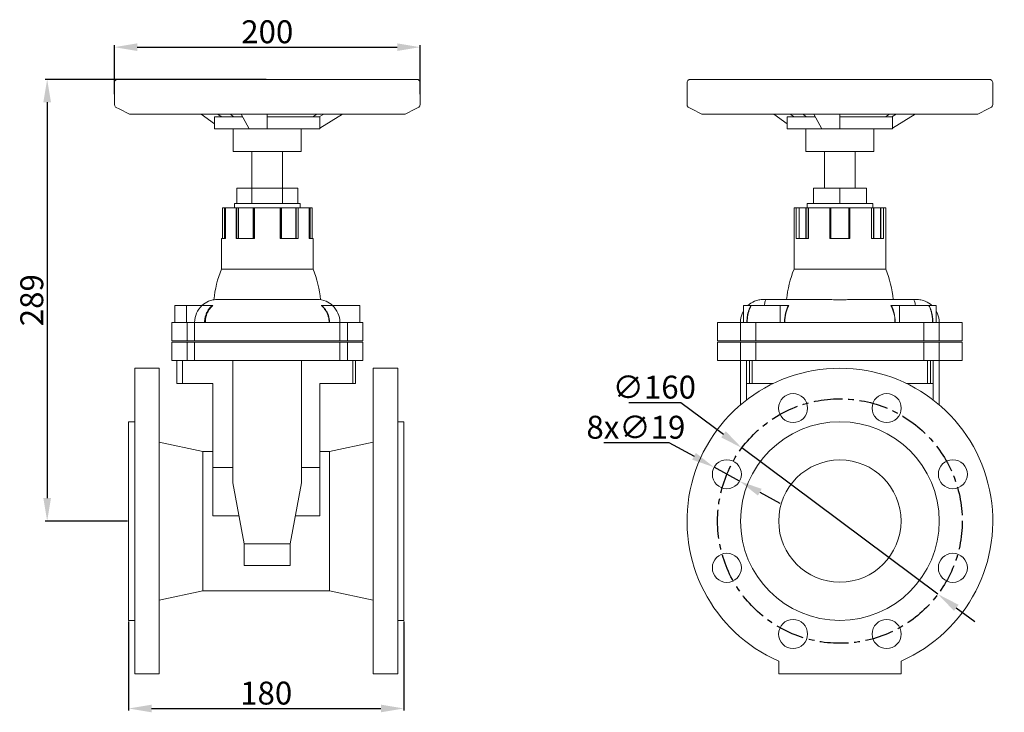
# Model space of a CAD drawing. Units: millimetres. Extents: x 7192 to 7836, y 2269 to 2964.
# Drawn here: x 7192 to 7836, y 2511 to 2964 of the extents above; entities that cross this region are included whole.
import ezdxf

# ---------------------------------------------------------------- set-up
doc = ezdxf.new("R2010")
doc.units = ezdxf.units.MM
doc.linetypes.add('CENTRO', pattern=[2, 1.25, -0.25, 0.25, -0.25])
doc.styles.add('стиль1', font='GOST_A.TTF', dxfattribs={"height": 15})
doc.dimstyles.new('ISO-25', dxfattribs={"dimtxt": 15, "dimasz": 15, "dimexe": 1.25, "dimexo": 0.625, "dimtad": 1, "dimtoh": 1, "dimdec": 0, "dimtxsty": 'стиль1', "dimcen": 2.5, "dimadec": 0, "dimazin": 0, "dimtfac": 1, "dimtdec": 0, "dimtmove": 0, "dimatfit": 3, "dimfxl": 1, "dimarcsym": 0})

# ---------------------------------------------------------------- blocks, each defined once
blk = doc.blocks.new('*D15')
at = {"color": 0, "lineweight": -2, "transparency": 16777216}
for p, q in [((7253.7, 2915.01), (7253.7, 2947.06)), ((7268.7, 2945.81), (7438.7, 2945.81)), ((7453.7, 2915.01), (7453.7, 2947.06))]:
    blk.add_line(p, q, dxfattribs=at)
at = {"color": 0, "transparency": 16777216}
for points in [[(7268.7, 2948.31), (7268.7, 2943.31), (7253.7, 2945.81)], [(7438.7, 2948.31), (7438.7, 2943.31), (7453.7, 2945.81)]]:
    blk.add_solid(points, dxfattribs=at)
at = {"layer": 'Defpoints', "color": 0, "transparency": 16777216}
for p in [(7453.7, 2945.81), (7253.7, 2914.39), (7453.7, 2914.38)]:
    blk.add_point(p, dxfattribs=at)
at = {"color": 0, "transparency": 16777216, "insert": (7353.7, 2953.94), "char_height": 15, "attachment_point": 5, "style": 'стиль1'}
blk.add_mtext('200', dxfattribs=at)
blk = doc.blocks.new('*D16')
at = {"color": 0, "lineweight": -2, "transparency": 16777216}
for p, q in [((7353.08, 2924.73), (7208.48, 2924.73)), ((7209.73, 2909.73), (7209.73, 2650.74)), ((7262.38, 2635.74), (7208.48, 2635.74))]:
    blk.add_line(p, q, dxfattribs=at)
at = {"color": 0, "transparency": 16777216}
for points in [[(7207.23, 2909.73), (7212.23, 2909.73), (7209.73, 2924.73)], [(7207.23, 2650.74), (7212.23, 2650.74), (7209.73, 2635.74)]]:
    blk.add_solid(points, dxfattribs=at)
at = {"layer": 'Defpoints', "color": 0, "transparency": 16777216}
for p in [(7353.7, 2924.73), (7209.73, 2635.74), (7263, 2635.74)]:
    blk.add_point(p, dxfattribs=at)
at = {"color": 0, "transparency": 16777216, "insert": (7201.6, 2780.24), "char_height": 15, "attachment_point": 5, "rotation": 90, "style": 'стиль1'}
blk.add_mtext('289', dxfattribs=at)
blk = doc.blocks.new('*D17')
at = {"color": 0, "lineweight": -2, "transparency": 16777216}
for p, q in [((7263, 2570.12), (7263, 2511.86)), ((7443.01, 2570.12), (7443.01, 2511.86)), ((7278, 2513.11), (7428.01, 2513.11))]:
    blk.add_line(p, q, dxfattribs=at)
at = {"color": 0, "transparency": 16777216}
for points in [[(7278, 2515.61), (7278, 2510.61), (7263, 2513.11)], [(7428.01, 2515.61), (7428.01, 2510.61), (7443.01, 2513.11)]]:
    blk.add_solid(points, dxfattribs=at)
at = {"layer": 'Defpoints', "color": 0, "transparency": 16777216}
for p in [(7263, 2570.74), (7443.01, 2570.74), (7443.01, 2513.11)]:
    blk.add_point(p, dxfattribs=at)
at = {"color": 0, "transparency": 16777216, "insert": (7353.01, 2521.24), "char_height": 15, "attachment_point": 5, "style": 'стиль1'}
blk.add_mtext('180', dxfattribs=at)
blk = doc.blocks.new('*D18')
at = {"color": 0, "lineweight": -2, "transparency": 16777216}
for p, q in [((7590.12, 2713.3), (7624.27, 2713.3)), ((7624.27, 2713.3), (7652.12, 2692.53)), ((7792.41, 2587.92), (7664.14, 2683.57)), ((7804.43, 2578.96), (7816.46, 2569.99))]:
    blk.add_line(p, q, dxfattribs=at)
at = {"color": 0, "transparency": 16777216}
for points in [[(7653.61, 2694.54), (7650.62, 2690.53), (7664.14, 2683.57)], [(7805.93, 2580.96), (7802.94, 2576.95), (7792.41, 2587.92)]]:
    blk.add_solid(points, dxfattribs=at)
at = {"layer": 'Defpoints', "color": 0, "transparency": 16777216}
for p in [(7664.14, 2683.57), (7792.41, 2587.92)]:
    blk.add_point(p, dxfattribs=at)
at = {"color": 0, "transparency": 16777216, "insert": (7606.88, 2721.43), "char_height": 15, "attachment_point": 5, "style": 'стиль1'}
blk.add_mtext('∅160', dxfattribs=at)
blk = doc.blocks.new('*D19')
at = {"color": 0, "lineweight": -2, "transparency": 16777216}
for p, q in [((7573.84, 2687.06), (7616.47, 2687.06)), ((7616.47, 2687.06), (7632.86, 2678.11)), ((7662.7, 2661.8), (7646.03, 2670.91)), ((7675.87, 2654.61), (7689.03, 2647.42))]:
    blk.add_line(p, q, dxfattribs=at)
at = {"color": 0, "transparency": 16777216}
for points in [[(7634.06, 2680.3), (7631.67, 2675.91), (7646.03, 2670.91)], [(7677.06, 2656.81), (7674.67, 2652.42), (7662.7, 2661.8)]]:
    blk.add_solid(points, dxfattribs=at)
at = {"layer": 'Defpoints', "color": 0, "transparency": 16777216}
for p in [(7646.03, 2670.91), (7662.7, 2661.8)]:
    blk.add_point(p, dxfattribs=at)
at = {"color": 0, "transparency": 16777216, "insert": (7594.84, 2695.19), "char_height": 15, "attachment_point": 5, "style": 'стиль1'}
blk.add_mtext('8х∅19', dxfattribs=at)

msp = doc.modelspace()

# ---------------------------------------------------------------- linework, layer by layer
at = {"color": 0, "linetype": 'Continuous', "lineweight": 0, "extrusion": (0, 1, 0)}
for p, q in [((7255.08, 2924.57), (7254.26, 2923.99)), ((7255.53, 2924.71), (7255.08, 2924.57)), ((7255.76, 2924.74), (7255.53, 2924.71)), ((7255.87, 2924.74), (7255.76, 2924.74)), ((7255.92, 2924.74), (7255.87, 2924.74)), ((7353.7, 2924.74), (7255.92, 2924.74)), ((7353.7, 2924.74), (7273.81, 2924.74)), ((7275.93, 2924.74), (7273.81, 2924.74)), ((7276.15, 2924.73), (7275.93, 2924.74)), ((7353.7, 2924.73), (7276.15, 2924.73)), ((7276.61, 2924.63), (7276.15, 2924.73)), ((7451.48, 2924.74), (7353.7, 2924.74)), ((7433.6, 2924.74), (7353.7, 2924.74)), ((7431.26, 2924.73), (7353.7, 2924.73)), ((7431.26, 2924.73), (7431.48, 2924.74)), ((7431.48, 2924.74), (7433.6, 2924.74)), ((7451.48, 2924.74), (7451.54, 2924.74)), ((7451.54, 2924.74), (7451.65, 2924.74)), ((7451.65, 2924.74), (7451.88, 2924.71)), ((7451.88, 2924.71), (7452.33, 2924.57)), ((7452.33, 2924.57), (7453.14, 2923.99)), ((7629.65, 2924.57), (7628.84, 2923.99)), ((7630.1, 2924.71), (7629.65, 2924.57)), ((7630.33, 2924.74), (7630.1, 2924.71)), ((7630.44, 2924.74), (7630.33, 2924.74)), ((7630.5, 2924.74), (7630.44, 2924.74)), ((7728.28, 2924.74), (7630.5, 2924.74)), ((7728.28, 2924.74), (7648.38, 2924.74)), ((7650.5, 2924.74), (7648.38, 2924.74)), ((7650.72, 2924.73), (7650.5, 2924.74)), ((7728.28, 2924.73), (7650.72, 2924.73)), ((7651.18, 2924.63), (7650.72, 2924.73)), ((7728.28, 2924.63), (7651.18, 2924.63)), ((7826.06, 2924.74), (7728.28, 2924.74)), ((7808.17, 2924.74), (7728.28, 2924.74)), ((7805.83, 2924.73), (7728.28, 2924.73)), ((7805.83, 2924.73), (7806.05, 2924.74)), ((7806.05, 2924.74), (7808.17, 2924.74)), ((7826.06, 2924.74), (7826.11, 2924.74)), ((7826.11, 2924.74), (7826.22, 2924.74)), ((7826.22, 2924.74), (7826.45, 2924.71)), ((7826.45, 2924.71), (7826.9, 2924.57)), ((7826.9, 2924.57), (7827.72, 2923.99)), ((7253.71, 2922.68), (7253.7, 2922.57)), ((7253.7, 2922.57), (7253.7, 2922.47)), ((7253.7, 2914.39), (7253.7, 2922.47)), ((7253.79, 2923.13), (7253.71, 2922.68)), ((7254.26, 2923.99), (7253.79, 2923.13)), ((7453.14, 2923.99), (7453.62, 2923.13)), ((7453.62, 2923.13), (7453.7, 2922.68)), ((7453.7, 2922.68), (7453.7, 2922.57)), ((7453.7, 2922.57), (7453.7, 2922.47)), ((7453.7, 2914.39), (7453.7, 2922.47)), ((7628.36, 2923.13), (7628.28, 2922.68)), ((7628.28, 2922.68), (7628.28, 2922.57)), ((7628.28, 2922.57), (7628.28, 2922.47)), ((7628.28, 2914.39), (7628.28, 2922.47)), ((7628.84, 2923.99), (7628.36, 2923.13)), ((7827.72, 2923.99), (7828.19, 2923.13)), ((7828.19, 2923.13), (7828.27, 2922.68)), ((7828.27, 2922.68), (7828.27, 2922.57)), ((7828.27, 2922.57), (7828.28, 2922.47)), ((7828.28, 2914.39), (7828.28, 2922.47)), ((7253.7, 2908.32), (7253.7, 2914.39)), ((7453.7, 2908.32), (7453.7, 2914.39)), ((7628.28, 2908.32), (7628.28, 2914.39)), ((7828.28, 2908.32), (7828.28, 2914.39)), ((7253.92, 2907.39), (7253.7, 2908.32)), ((7254.51, 2906.62), (7253.92, 2907.39)), ((7254.91, 2906.36), (7254.51, 2906.62)), ((7256.73, 2905.45), (7254.91, 2906.36)), ((7263.49, 2902.07), (7256.73, 2905.45)), ((7443.92, 2902.07), (7450.67, 2905.45)), ((7450.67, 2905.45), (7452.5, 2906.36)), ((7452.5, 2906.36), (7452.9, 2906.62)), ((7452.9, 2906.62), (7453.49, 2907.39)), ((7453.49, 2907.39), (7453.7, 2908.32)), ((7628.49, 2907.39), (7628.28, 2908.32)), ((7629.08, 2906.62), (7628.49, 2907.39)), ((7629.48, 2906.36), (7629.08, 2906.62)), ((7631.31, 2905.45), (7629.48, 2906.36)), ((7638.06, 2902.07), (7631.31, 2905.45)), ((7818.49, 2902.07), (7825.25, 2905.45)), ((7825.25, 2905.45), (7827.07, 2906.36)), ((7827.07, 2906.36), (7827.47, 2906.62)), ((7827.47, 2906.62), (7828.06, 2907.39)), ((7828.06, 2907.39), (7828.28, 2908.32)), ((7263.84, 2901.9), (7263.49, 2902.07)), ((7263.89, 2901.88), (7263.84, 2901.9)), ((7353.7, 2901.88), (7263.89, 2901.88)), ((7319.28, 2895.7), (7310.45, 2901.88)), ((7337.57, 2900.21), (7319.28, 2900.21)), ((7319.28, 2892.47), (7319.28, 2900.21)), ((7321.23, 2901.88), (7323.89, 2900.21)), ((7331.58, 2900.21), (7329.6, 2901.88)), ((7336.62, 2901.88), (7341.93, 2892.47)), ((7353.7, 2892.47), (7353.7, 2901.88)), ((7443.52, 2901.88), (7353.7, 2901.88)), ((7388.13, 2900.21), (7353.7, 2900.21)), ((7386.18, 2901.88), (7383.51, 2900.21)), ((7387.6, 2900.21), (7390.63, 2901.88)), ((7402.89, 2901.88), (7388.13, 2892.79)), ((7388.13, 2892.47), (7388.13, 2900.21)), ((7443.52, 2901.88), (7443.57, 2901.9)), ((7443.57, 2901.9), (7443.92, 2902.07)), ((7638.41, 2901.9), (7638.06, 2902.07)), ((7638.46, 2901.88), (7638.41, 2901.9)), ((7728.28, 2901.88), (7638.46, 2901.88)), ((7693.85, 2895.7), (7685.02, 2901.88)), ((7712.14, 2900.21), (7693.85, 2900.21)), ((7693.85, 2892.47), (7693.85, 2900.21)), ((7695.8, 2901.88), (7698.47, 2900.21)), ((7706.15, 2900.21), (7704.17, 2901.88)), ((7711.19, 2901.88), (7716.5, 2892.47)), ((7728.28, 2892.47), (7728.28, 2901.88)), ((7818.09, 2901.88), (7728.28, 2901.88)), ((7762.7, 2900.21), (7728.28, 2900.21)), ((7760.75, 2901.88), (7758.08, 2900.21)), ((7762.17, 2900.21), (7765.2, 2901.88)), ((7777.46, 2901.88), (7762.7, 2892.79)), ((7762.7, 2892.47), (7762.7, 2900.21)), ((7818.09, 2901.88), (7818.14, 2901.9)), ((7818.14, 2901.9), (7818.49, 2902.07)), ((7319.87, 2892.3), (7387.54, 2892.3)), ((7331.48, 2892.3), (7331.48, 2877.65)), ((7353.7, 2892.47), (7341.93, 2892.47)), ((7375.93, 2892.3), (7375.93, 2877.65)), ((7694.44, 2892.3), (7762.11, 2892.3)), ((7706.05, 2892.3), (7706.05, 2877.65)), ((7706.05, 2892.3), (7706.05, 2877.65)), ((7728.28, 2892.47), (7716.5, 2892.47)), ((7750.5, 2892.3), (7750.5, 2877.65)), ((7750.5, 2892.3), (7750.5, 2877.65)), ((7375.93, 2877.65), (7331.48, 2877.65)), ((7343.71, 2853.6), (7343.71, 2877.65)), ((7363.71, 2853.6), (7363.71, 2877.65)), ((7750.5, 2877.65), (7706.05, 2877.65)), ((7718.28, 2853.6), (7718.28, 2877.65)), ((7738.28, 2853.6), (7738.28, 2877.65)), ((7343.71, 2853.6), (7333.71, 2853.6)), ((7333.71, 2843.6), (7333.71, 2853.6)), ((7363.71, 2853.6), (7343.71, 2853.6)), ((7343.71, 2843.6), (7343.71, 2853.6)), ((7363.71, 2843.6), (7363.71, 2853.6)), ((7373.71, 2853.6), (7363.71, 2853.6)), ((7373.71, 2843.6), (7373.71, 2853.6)), ((7710.95, 2843.6), (7710.95, 2853.6)), ((7728.28, 2853.6), (7710.95, 2853.6)), ((7745.6, 2853.6), (7728.28, 2853.6)), ((7728.28, 2843.6), (7728.28, 2853.6)), ((7745.6, 2843.6), (7745.6, 2853.6)), ((7324.38, 2820.6), (7324.38, 2840.6)), ((7324.38, 2840.6), (7324.43, 2840.6)), ((7324.43, 2840.6), (7324.43, 2820.6)), ((7324.43, 2840.6), (7333.59, 2840.6)), ((7325.71, 2840.6), (7325.71, 2820.6)), ((7326.33, 2840.6), (7326.33, 2820.6)), ((7326.39, 2840.6), (7326.39, 2820.6)), ((7332.21, 2843.6), (7375.21, 2843.6)), ((7332.21, 2840.6), (7332.21, 2843.6)), ((7333.39, 2840.6), (7333.39, 2820.6)), ((7333.59, 2820.6), (7333.59, 2840.6)), ((7333.59, 2840.6), (7334.93, 2840.6)), ((7334.75, 2840.6), (7334.75, 2820.6)), ((7344.75, 2840.6), (7334.93, 2840.6)), ((7334.93, 2840.6), (7334.93, 2820.6)), ((7344.5, 2820.6), (7344.5, 2840.6)), ((7344.75, 2840.6), (7344.75, 2820.6)), ((7344.75, 2840.6), (7362.92, 2840.6)), ((7345.11, 2840.6), (7345.11, 2820.6)), ((7345.35, 2840.6), (7345.35, 2820.6)), ((7362.07, 2840.6), (7362.07, 2820.6)), ((7362.3, 2840.6), (7362.3, 2820.6)), ((7362.67, 2840.6), (7362.67, 2820.6)), ((7372.67, 2840.6), (7362.92, 2840.6)), ((7362.92, 2820.6), (7362.92, 2840.6)), ((7372.49, 2840.6), (7372.49, 2820.6)), ((7372.67, 2840.6), (7374.02, 2840.6)), ((7372.67, 2840.6), (7372.67, 2820.6)), ((7373.83, 2820.6), (7373.83, 2840.6)), ((7374.02, 2840.6), (7374.02, 2820.6)), ((7374.02, 2840.6), (7383.04, 2840.6)), ((7375.21, 2840.6), (7375.21, 2843.6)), ((7381.03, 2840.6), (7381.03, 2820.6)), ((7381.08, 2840.6), (7381.08, 2820.6)), ((7381.71, 2840.6), (7381.71, 2820.6)), ((7382.98, 2840.6), (7382.98, 2820.6)), ((7383.04, 2820.6), (7383.04, 2840.6)), ((7698.28, 2840.6), (7699.72, 2840.6)), ((7698.28, 2800.6), (7698.28, 2840.6)), ((7699.64, 2840.6), (7699.64, 2820.6)), ((7699.72, 2820.6), (7699.72, 2840.6)), ((7699.72, 2840.6), (7701.63, 2840.6)), ((7701.55, 2840.6), (7701.55, 2820.6)), ((7706.2, 2840.6), (7701.63, 2840.6)), ((7701.63, 2840.6), (7701.63, 2820.6)), ((7706.02, 2820.6), (7706.02, 2840.6)), ((7706.2, 2840.6), (7706.2, 2820.6)), ((7706.2, 2840.6), (7721.98, 2840.6)), ((7706.78, 2843.6), (7749.78, 2843.6)), ((7706.78, 2840.6), (7706.78, 2843.6)), ((7707.51, 2840.6), (7707.51, 2820.6)), ((7707.67, 2840.6), (7707.67, 2820.6)), ((7721.72, 2840.6), (7721.72, 2820.6)), ((7721.98, 2820.6), (7721.98, 2840.6)), ((7721.98, 2840.6), (7722.4, 2840.6)), ((7722.15, 2840.6), (7722.15, 2820.6)), ((7734.4, 2840.6), (7722.4, 2840.6)), ((7722.4, 2840.6), (7722.4, 2820.6)), ((7734.15, 2840.6), (7734.15, 2820.6)), ((7734.4, 2840.6), (7734.83, 2840.6)), ((7734.4, 2840.6), (7734.4, 2820.6)), ((7734.57, 2820.6), (7734.57, 2840.6)), ((7734.83, 2840.6), (7734.83, 2820.6)), ((7734.83, 2840.6), (7750.53, 2840.6)), ((7748.88, 2840.6), (7748.88, 2820.6)), ((7749.04, 2840.6), (7749.04, 2820.6)), ((7749.78, 2840.6), (7749.78, 2843.6)), ((7750.35, 2840.6), (7750.35, 2820.6)), ((7755, 2840.6), (7750.53, 2840.6)), ((7750.53, 2820.6), (7750.53, 2840.6)), ((7754.92, 2840.6), (7754.92, 2820.6)), ((7755, 2840.6), (7756.91, 2840.6)), ((7755, 2840.6), (7755, 2820.6)), ((7756.83, 2820.6), (7756.83, 2840.6)), ((7756.91, 2840.6), (7756.91, 2820.6)), ((7756.91, 2840.6), (7758.28, 2840.6)), ((7758.28, 2800.6), (7758.28, 2840.6)), ((7323.71, 2820.6), (7324.43, 2820.6)), ((7323.71, 2800.6), (7323.71, 2820.6)), ((7324.43, 2820.6), (7326.39, 2820.6)), ((7333.39, 2820.6), (7333.59, 2820.6)), ((7333.59, 2820.6), (7344.75, 2820.6)), ((7344.75, 2820.6), (7345.35, 2820.6)), ((7362.07, 2820.6), (7362.3, 2820.6)), ((7362.3, 2820.6), (7362.92, 2820.6)), ((7362.92, 2820.6), (7374.02, 2820.6)), ((7381.03, 2820.6), (7381.08, 2820.6)), ((7381.08, 2820.6), (7383.04, 2820.6)), ((7383.04, 2820.6), (7383.71, 2820.6)), ((7383.71, 2800.6), (7383.71, 2820.6)), ((7699.64, 2820.6), (7699.72, 2820.6)), ((7699.72, 2820.6), (7706.2, 2820.6)), ((7706.2, 2820.6), (7707.67, 2820.6)), ((7721.72, 2820.6), (7721.98, 2820.6)), ((7721.98, 2820.6), (7734.83, 2820.6)), ((7748.88, 2820.6), (7749.04, 2820.6)), ((7749.04, 2820.6), (7750.53, 2820.6)), ((7750.53, 2820.6), (7756.91, 2820.6)), ((7383.71, 2800.6), (7323.71, 2800.6)), ((7758.28, 2800.6), (7698.28, 2800.6)), ((7293.21, 2776.74), (7312.43, 2776.74)), ((7293.21, 2765.74), (7293.21, 2776.74)), ((7300.83, 2765.74), (7300.83, 2776.74)), ((7318.09, 2776.74), (7312.43, 2776.74)), ((7321.21, 2780.74), (7322.92, 2780.74)), ((7322.92, 2780.74), (7353.71, 2780.74)), ((7353.71, 2780.74), (7385.04, 2780.74)), ((7385.04, 2780.74), (7386.21, 2780.74)), ((7388.61, 2780.55), (7388.61, 2780.55)), ((7388.61, 2780.55), (7388.61, 2780.55)), ((7389.05, 2776.74), (7389.31, 2776.74)), ((7395.99, 2776.74), (7389.31, 2776.74)), ((7395.99, 2776.74), (7414.21, 2776.74)), ((7414.21, 2765.74), (7414.21, 2776.74)), ((7665.28, 2776.74), (7688.89, 2776.74)), ((7665.28, 2765.74), (7665.28, 2776.74)), ((7678.29, 2780.74), (7679.44, 2780.74)), ((7679.44, 2780.74), (7680.18, 2780.74)), ((7715.61, 2780.74), (7680.18, 2780.74)), ((7694.56, 2776.74), (7688.89, 2776.74)), ((7689.28, 2765.74), (7689.28, 2776.74)), ((7694.56, 2776.74), (7694.88, 2776.74)), ((7728.52, 2780.55), (7728.03, 2780.55)), ((7775.9, 2780.74), (7740.94, 2780.74)), ((7761.67, 2776.74), (7761.99, 2776.74)), ((7767.66, 2776.74), (7761.99, 2776.74)), ((7767.27, 2765.74), (7767.27, 2776.74)), ((7767.66, 2776.74), (7791.28, 2776.74)), ((7775.9, 2780.74), (7777.14, 2780.74)), ((7777.14, 2780.74), (7778.26, 2780.74)), ((7791.28, 2765.74), (7791.28, 2776.74)), ((7291.21, 2765.74), (7291.21, 2753.74)), ((7301.21, 2765.74), (7291.21, 2765.74)), ((7301.21, 2765.74), (7301.21, 2753.74)), ((7301.21, 2765.74), (7306.21, 2765.74)), ((7306.21, 2765.74), (7306.21, 2753.74)), ((7306.21, 2765.74), (7308.9, 2765.74)), ((7313.46, 2765.74), (7308.9, 2765.74)), ((7353.71, 2765.74), (7313.46, 2765.74)), ((7393.95, 2765.74), (7353.71, 2765.74)), ((7398.51, 2765.74), (7393.95, 2765.74)), ((7398.51, 2765.74), (7401.21, 2765.74)), ((7401.21, 2765.74), (7401.21, 2753.74)), ((7401.21, 2765.74), (7406.21, 2765.74)), ((7406.21, 2765.74), (7406.21, 2753.74)), ((7416.21, 2765.74), (7406.21, 2765.74)), ((7416.21, 2765.74), (7416.21, 2753.74)), ((7648.28, 2765.74), (7648.28, 2753.74)), ((7649.84, 2765.74), (7648.28, 2765.74)), ((7653.5, 2765.74), (7649.84, 2765.74)), ((7653.5, 2765.74), (7663.28, 2765.74)), ((7663.28, 2765.74), (7663.28, 2753.74)), ((7673.28, 2765.74), (7663.28, 2765.74)), ((7673.28, 2765.74), (7673.28, 2753.74)), ((7673.28, 2765.74), (7783.28, 2765.74)), ((7783.28, 2765.74), (7783.28, 2753.74)), ((7793.28, 2765.74), (7783.28, 2765.74)), ((7793.28, 2765.74), (7793.28, 2753.74)), ((7793.28, 2765.74), (7803.05, 2765.74)), ((7806.71, 2765.74), (7803.05, 2765.74)), ((7808.28, 2765.74), (7806.71, 2765.74)), ((7808.28, 2765.74), (7808.28, 2753.74)), ((7301.21, 2753.74), (7291.21, 2753.74)), ((7291.21, 2752.74), (7291.21, 2740.74)), ((7301.21, 2752.74), (7291.21, 2752.74)), ((7301.21, 2753.74), (7306.21, 2753.74)), ((7301.21, 2752.74), (7301.21, 2740.74)), ((7301.21, 2752.74), (7306.21, 2752.74)), ((7306.21, 2753.74), (7308.9, 2753.74)), ((7306.21, 2752.74), (7306.21, 2740.74)), ((7306.21, 2752.74), (7308.9, 2752.74)), ((7313.46, 2753.74), (7308.9, 2753.74)), ((7313.46, 2752.74), (7308.9, 2752.74)), ((7353.71, 2753.74), (7313.46, 2753.74)), ((7353.71, 2752.74), (7313.46, 2752.74)), ((7393.95, 2753.74), (7353.71, 2753.74)), ((7393.95, 2752.74), (7353.71, 2752.74)), ((7398.51, 2753.74), (7393.95, 2753.74)), ((7398.51, 2752.74), (7393.95, 2752.74)), ((7398.51, 2753.74), (7401.21, 2753.74)), ((7398.51, 2752.74), (7401.21, 2752.74)), ((7401.21, 2753.74), (7406.21, 2753.74)), ((7401.21, 2752.74), (7401.21, 2740.74)), ((7401.21, 2752.74), (7406.21, 2752.74)), ((7416.21, 2753.74), (7406.21, 2753.74)), ((7406.21, 2752.74), (7406.21, 2740.74)), ((7416.21, 2752.74), (7406.21, 2752.74)), ((7416.21, 2752.74), (7416.21, 2740.74)), ((7649.84, 2753.74), (7648.28, 2753.74)), ((7648.28, 2752.74), (7648.28, 2740.74)), ((7649.84, 2752.74), (7648.28, 2752.74)), ((7653.5, 2753.74), (7649.84, 2753.74)), ((7653.5, 2752.74), (7649.84, 2752.74)), ((7653.5, 2753.74), (7663.28, 2753.74)), ((7653.5, 2752.74), (7663.28, 2752.74)), ((7673.28, 2753.74), (7663.28, 2753.74)), ((7663.28, 2752.74), (7663.28, 2740.74)), ((7673.28, 2752.74), (7663.28, 2752.74)), ((7673.28, 2753.74), (7783.28, 2753.74)), ((7673.28, 2752.74), (7673.28, 2740.74)), ((7673.28, 2752.74), (7783.28, 2752.74)), ((7793.28, 2753.74), (7783.28, 2753.74)), ((7783.28, 2752.74), (7783.28, 2740.74)), ((7793.28, 2752.74), (7783.28, 2752.74)), ((7793.28, 2753.74), (7803.05, 2753.74)), ((7793.28, 2752.74), (7793.28, 2740.74)), ((7793.28, 2752.74), (7803.05, 2752.74)), ((7806.71, 2753.74), (7803.05, 2753.74)), ((7806.71, 2752.74), (7803.05, 2752.74)), ((7808.28, 2753.74), (7806.71, 2753.74)), ((7808.28, 2752.74), (7806.71, 2752.74)), ((7808.28, 2752.74), (7808.28, 2740.74)), ((7301.21, 2740.74), (7291.21, 2740.74)), ((7294.51, 2740.74), (7294.51, 2725.74)), ((7298.23, 2740.74), (7298.23, 2725.74)), ((7301.21, 2740.74), (7306.21, 2740.74)), ((7306.21, 2740.74), (7308.9, 2740.74)), ((7313.46, 2740.74), (7308.9, 2740.74)), ((7353.71, 2740.74), (7313.46, 2740.74)), ((7331.21, 2740.74), (7331.21, 2660.74)), ((7393.95, 2740.74), (7353.71, 2740.74)), ((7376.21, 2740.74), (7376.21, 2660.74)), ((7398.51, 2740.74), (7393.95, 2740.74)), ((7398.51, 2740.74), (7401.21, 2740.74)), ((7401.21, 2740.74), (7406.21, 2740.74)), ((7416.21, 2740.74), (7406.21, 2740.74)), ((7409.7, 2740.74), (7409.7, 2725.74)), ((7411.51, 2740.74), (7411.51, 2725.74)), ((7649.84, 2740.74), (7648.28, 2740.74)), ((7653.5, 2740.74), (7649.84, 2740.74)), ((7653.5, 2740.74), (7663.28, 2740.74)), ((7663.28, 2740.74), (7663.28, 2711.74)), ((7673.28, 2740.74), (7663.28, 2740.74)), ((7667.28, 2740.74), (7667.28, 2725.74)), ((7669.08, 2740.74), (7669.08, 2725.74)), ((7671, 2740.74), (7671, 2725.74)), ((7673.28, 2740.74), (7783.28, 2740.74)), ((7793.28, 2740.74), (7783.28, 2740.74)), ((7785.55, 2740.74), (7785.55, 2725.74)), ((7787.47, 2740.74), (7787.47, 2725.74)), ((7789.28, 2740.74), (7789.28, 2725.74)), ((7793.28, 2740.74), (7793.28, 2711.74)), ((7793.28, 2740.74), (7803.05, 2740.74)), ((7806.71, 2740.74), (7803.05, 2740.74)), ((7808.28, 2740.74), (7806.71, 2740.74)), ((7267, 2735.74), (7267, 2544.09)), ((7267, 2735.74), (7283, 2735.74)), ((7283, 2735.74), (7283, 2544.09)), ((7423.01, 2735.74), (7423.01, 2544.09)), ((7423.01, 2735.74), (7439.01, 2735.74)), ((7439.01, 2735.74), (7439.01, 2544.09)), ((7298.23, 2725.74), (7294.51, 2725.74)), ((7304.1, 2725.74), (7298.23, 2725.74)), ((7304.1, 2725.74), (7318.01, 2725.74)), ((7318.01, 2725.74), (7318.01, 2670.74)), ((7388.01, 2725.74), (7388.01, 2670.74)), ((7388.01, 2725.74), (7401.91, 2725.74)), ((7409.7, 2725.74), (7401.91, 2725.74)), ((7411.51, 2725.74), (7409.7, 2725.74)), ((7667.28, 2725.74), (7667.28, 2714.98)), ((7671, 2725.74), (7667.28, 2725.74)), ((7676.87, 2725.74), (7671, 2725.74)), ((7676.87, 2725.74), (7684.69, 2725.74)), ((7771.86, 2725.74), (7779.68, 2725.74)), ((7785.55, 2725.74), (7779.68, 2725.74)), ((7789.28, 2725.74), (7785.55, 2725.74)), ((7789.28, 2725.74), (7789.28, 2714.98)), ((7263, 2635.74), (7263, 2700.74)), ((7267, 2700.74), (7263, 2700.74)), ((7443.01, 2700.74), (7439.01, 2700.74)), ((7443.01, 2635.74), (7443.01, 2700.74)), ((7311.51, 2681.34), (7283, 2687.42)), ((7394.51, 2681.34), (7423.01, 2687.42)), ((7311.51, 2681.34), (7311.51, 2590.15)), ((7318.01, 2681.34), (7311.51, 2681.34)), ((7394.51, 2681.34), (7388.01, 2681.34)), ((7394.51, 2681.34), (7394.51, 2590.15)), ((7318.01, 2670.74), (7331.21, 2670.74)), ((7318.01, 2639.11), (7318.01, 2670.74)), ((7376.21, 2670.74), (7388.01, 2670.74)), ((7388.01, 2670.74), (7388.01, 2639.11)), ((7331.21, 2660.74), (7331.21, 2660.74)), ((7331.21, 2660.74), (7338.69, 2620.74)), ((7368.72, 2620.74), (7376.21, 2660.74)), ((7376.21, 2660.74), (7376.21, 2660.74)), ((7263, 2570.74), (7263, 2635.74)), ((7335.26, 2639.11), (7318.01, 2639.11)), ((7388.01, 2639.11), (7372.16, 2639.11)), ((7443.01, 2570.74), (7443.01, 2635.74)), ((7338.69, 2620.74), (7368.72, 2620.74)), ((7338.69, 2620.74), (7338.69, 2620.74)), ((7338.69, 2620.74), (7338.69, 2606.69)), ((7368.72, 2620.74), (7368.72, 2620.74)), ((7368.72, 2620.74), (7368.72, 2606.69)), ((7368.72, 2606.69), (7338.69, 2606.69)), ((7311.51, 2590.15), (7283, 2584.06)), ((7394.51, 2590.15), (7311.51, 2590.15)), ((7394.51, 2590.15), (7423.01, 2584.06)), ((7267, 2570.74), (7263, 2570.74)), ((7443.01, 2570.74), (7439.01, 2570.74)), ((7267, 2535.74), (7267, 2544.09)), ((7283, 2535.74), (7283, 2544.09)), ((7423.01, 2535.74), (7423.01, 2544.09)), ((7439.01, 2535.74), (7439.01, 2544.09)), ((7688.28, 2535.74), (7688.28, 2544.09)), ((7768.28, 2544.09), (7768.28, 2535.74)), ((7267, 2535.74), (7283, 2535.74)), ((7439.01, 2535.74), (7423.01, 2535.74)), ((7768.28, 2535.74), (7688.28, 2535.74))]:
    msp.add_line(p, q, dxfattribs=at)
at = {"color": 0, "linetype": 'Continuous', "lineweight": 0}
for centre, radius in [((7697.66, 2709.65), 9.5), ((7758.89, 2709.65), 9.5), ((7728.28, 2635.74), 65), ((7654.36, 2666.36), 9.5), ((7728.28, 2635.74), 40), ((7802.19, 2666.36), 9.5), ((7654.36, 2605.13), 9.5), ((7802.19, 2605.13), 9.5), ((7697.66, 2561.83), 9.5), ((7758.89, 2561.83), 9.5)]:
    msp.add_circle(centre, radius, dxfattribs=at)
at = {"linetype": 'CENTRO', "ltscale": 15}
msp.add_circle((7728.28, 2635.74), 80, dxfattribs=at)
at = {"color": 0, "linetype": 'Continuous', "lineweight": 0, "extrusion": (0, 0, -1)}
for centre, radius, start, end in [((-7319.87, 2893.41), 1.1, 270, 301.81338), ((-7387.54, 2893.41), 1.1, 238.18662, 270), ((-7694.44, 2893.41), 1.1, 270, 301.81338), ((-7762.11, 2893.41), 1.1, 238.18662, 270), ((-7393.44, 2772.94), 75.02, 5.82439, 21.63871), ((-7313.97, 2772.94), 75.02, 158.36129, 174.17561), ((-7768.01, 2772.94), 75.02, 5.97268, 21.63871), ((-7688.54, 2772.94), 75.02, 158.36129, 174.02732), ((-7777.09, 2765.74), 15, 90, 95.1949), ((-7728.28, 2635.74), 100, 293.57818, 246.42182)]:
    msp.add_arc(centre, radius, start, end, dxfattribs=at)
at = {"color": 0, "linetype": 'Continuous', "lineweight": 0}
msp.add_arc((7321.21, 2765.74), 15, 132.83343, 180, dxfattribs=at)
for centre, major_axis, ratio, start_param, end_param in [((7386.21, 2765.74), (15, 0), 1, 0, 0.823212), ((7700.5, 2765.74), (0, -15), 0.550154, -2.394008, -1.570796), ((7756.06, 2765.74), (0, 15), 0.550154, -1.570796, -0.747584)]:
    msp.add_ellipse(centre, major_axis=major_axis, ratio=ratio, start_param=start_param, end_param=end_param, dxfattribs=at)
at = {"color": 0, "linetype": 'Continuous', "lineweight": 0, "extrusion": (0, 0, -1)}
for centre, major_axis, start_param, end_param in [((7699.81, 2765.74), (0, 15), -1.570796, -0.747584), ((7756.74, 2765.74), (0, -15), -2.394008, -1.570796)]:
    msp.add_ellipse(centre, major_axis=major_axis, ratio=0.514565, start_param=start_param, end_param=end_param, dxfattribs=at)
at = {"color": 0, "linetype": 'Continuous', "lineweight": 0}
for points, knots in [([(7321.21, 2780.74), (7321.2, 2780.74), (7321.2, 2780.74), (7320.33, 2780.74), (7319.31, 2780.67), (7317.18, 2780.23), (7316.2, 2779.92), (7313.69, 2778.84), (7312.26, 2777.9), (7311.01, 2776.74)], [-0.009911, -0.009911, -0.009911, -0.009911, 0, 0, 2.712678, 2.712678, 5.132443, 5.132443, 9.097398, 9.097398, 9.097398, 9.097398]), ([(7317.66, 2776.74), (7317.54, 2776.65), (7317.42, 2776.54), (7317.03, 2776.19), (7316.76, 2775.93), (7316.23, 2775.37), (7315.98, 2775.07), (7315.51, 2774.47), (7315.3, 2774.17), (7314.92, 2773.59), (7314.74, 2773.3), (7314.39, 2772.67), (7314.22, 2772.34), (7313.91, 2771.67), (7313.77, 2771.33), (7313.52, 2770.65), (7313.41, 2770.31), (7313.22, 2769.66), (7313.14, 2769.32), (7312.99, 2768.61), (7312.92, 2768.25), (7312.82, 2767.52), (7312.78, 2767.16), (7312.73, 2766.44), (7312.72, 2766.08), (7312.72, 2765.74)], [8.675251, 8.675251, 8.675251, 8.675251, 9.154913, 9.154913, 10.279239, 10.279239, 11.403565, 11.403565, 12.527891, 12.527891, 13.565763, 13.565763, 14.603636, 14.603636, 15.641509, 15.641509, 16.679381, 16.679381, 17.692127, 17.692127, 18.704874, 18.704874, 19.71762, 19.71762, 20.730366, 20.730366, 20.730366, 20.730366]), ([(7313.21, 2765.74), (7313.21, 2766.1), (7313.22, 2766.47), (7313.27, 2767.22), (7313.31, 2767.61), (7313.43, 2768.37), (7313.5, 2768.75), (7313.66, 2769.48), (7313.76, 2769.83), (7313.96, 2770.51), (7314.08, 2770.87), (7314.36, 2771.58), (7314.51, 2771.94), (7314.85, 2772.63), (7315.03, 2772.97), (7315.41, 2773.62), (7315.61, 2773.93), (7316.02, 2774.52), (7316.26, 2774.84), (7316.78, 2775.46), (7317.05, 2775.76), (7317.59, 2776.29), (7317.84, 2776.53), (7318.09, 2776.74)], [67.486367, 67.486367, 67.486367, 67.486367, 68.546579, 68.546579, 69.606792, 69.606792, 70.667005, 70.667005, 71.727217, 71.727217, 72.818157, 72.818157, 73.909098, 73.909098, 75.000038, 75.000038, 76.090978, 76.090978, 77.290178, 77.290178, 78.489379, 78.489379, 79.503986, 79.503986, 79.503986, 79.503986]), ([(7386.21, 2780.74), (7386.21, 2780.74), (7386.22, 2780.74), (7386.41, 2780.74), (7386.6, 2780.74), (7388.17, 2780.68), (7390.07, 2780.41), (7393.7, 2778.85), (7395.15, 2777.91), (7396.41, 2776.74)], [-25.288961, -25.288961, -25.288961, -25.288961, -25.267424, -25.267424, -24.344664, -24.344664, -17.556042, -17.556042, -12.396045, -12.396045, -12.396045, -12.396045]), ([(7394.13, 2765.74), (7394.13, 2766.09), (7394.12, 2766.45), (7394.07, 2767.18), (7394.03, 2767.56), (7393.92, 2768.3), (7393.85, 2768.66), (7393.69, 2769.38), (7393.59, 2769.72), (7393.39, 2770.38), (7393.28, 2770.73), (7393.01, 2771.43), (7392.86, 2771.78), (7392.53, 2772.46), (7392.35, 2772.79), (7391.98, 2773.42), (7391.78, 2773.73), (7391.38, 2774.32), (7391.14, 2774.63), (7390.63, 2775.24), (7390.36, 2775.54), (7389.79, 2776.11), (7389.49, 2776.38), (7389.14, 2776.67), (7389.1, 2776.71), (7389.05, 2776.74)], [66.553584, 66.553584, 66.553584, 66.553584, 67.584633, 67.584633, 68.615682, 68.615682, 69.64673, 69.64673, 70.677779, 70.677779, 71.741805, 71.741805, 72.805832, 72.805832, 73.869858, 73.869858, 74.933884, 74.933884, 76.112326, 76.112326, 77.290768, 77.290768, 78.469209, 78.469209, 78.647118, 78.647118, 78.647118, 78.647118]), ([(7389.31, 2776.74), (7389.46, 2776.63), (7389.61, 2776.5), (7390.04, 2776.12), (7390.32, 2775.85), (7390.86, 2775.29), (7391.12, 2775), (7391.6, 2774.4), (7391.82, 2774.1), (7392.21, 2773.52), (7392.39, 2773.22), (7392.74, 2772.6), (7392.91, 2772.28), (7393.22, 2771.61), (7393.36, 2771.27), (7393.62, 2770.6), (7393.73, 2770.26), (7393.92, 2769.61), (7394.01, 2769.28), (7394.16, 2768.58), (7394.22, 2768.23), (7394.33, 2767.5), (7394.37, 2767.14), (7394.42, 2766.43), (7394.43, 2766.08), (7394.43, 2765.74)], [8.945719, 8.945719, 8.945719, 8.945719, 9.546267, 9.546267, 10.677555, 10.677555, 11.808843, 11.808843, 12.940131, 12.940131, 13.971263, 13.971263, 15.002395, 15.002395, 16.033528, 16.033528, 17.06466, 17.06466, 18.066613, 18.066613, 19.068566, 19.068566, 20.070519, 20.070519, 21.072472, 21.072472, 21.072472, 21.072472]), ([(7670.1, 2776.74), (7670.02, 2776.63), (7669.94, 2776.5), (7669.72, 2776.12), (7669.58, 2775.85), (7669.3, 2775.29), (7669.17, 2775), (7668.92, 2774.4), (7668.81, 2774.1), (7668.61, 2773.52), (7668.51, 2773.22), (7668.33, 2772.6), (7668.25, 2772.28), (7668.09, 2771.61), (7668.01, 2771.27), (7667.88, 2770.6), (7667.82, 2770.26), (7667.73, 2769.61), (7667.68, 2769.28), (7667.6, 2768.58), (7667.57, 2768.23), (7667.52, 2767.5), (7667.5, 2767.14), (7667.47, 2766.43), (7667.46, 2766.08), (7667.46, 2765.74)], [8.945719, 8.945719, 8.945719, 8.945719, 9.546267, 9.546267, 10.677555, 10.677555, 11.808843, 11.808843, 12.940131, 12.940131, 13.971263, 13.971263, 15.002395, 15.002395, 16.033528, 16.033528, 17.06466, 17.06466, 18.066613, 18.066613, 19.068566, 19.068566, 20.070519, 20.070519, 21.072472, 21.072472, 21.072472, 21.072472]), ([(7667.66, 2765.74), (7667.66, 2766.1), (7667.67, 2766.47), (7667.7, 2767.22), (7667.72, 2767.61), (7667.78, 2768.37), (7667.82, 2768.75), (7667.91, 2769.48), (7667.97, 2769.83), (7668.08, 2770.51), (7668.15, 2770.87), (7668.3, 2771.58), (7668.38, 2771.94), (7668.57, 2772.63), (7668.66, 2772.97), (7668.87, 2773.62), (7668.98, 2773.93), (7669.21, 2774.52), (7669.34, 2774.84), (7669.63, 2775.46), (7669.78, 2775.76), (7670.07, 2776.29), (7670.21, 2776.53), (7670.35, 2776.74)], [67.486367, 67.486367, 67.486367, 67.486367, 68.546579, 68.546579, 69.606792, 69.606792, 70.667005, 70.667005, 71.727217, 71.727217, 72.818157, 72.818157, 73.909098, 73.909098, 75.000038, 75.000038, 76.090978, 76.090978, 77.290178, 77.290178, 78.489379, 78.489379, 79.503986, 79.503986, 79.503986, 79.503986]), ([(7678.29, 2780.74), (7678.28, 2780.74), (7678.27, 2780.74), (7677.26, 2780.74), (7676.26, 2780.64), (7674.29, 2780.24), (7673.33, 2779.94), (7670.81, 2778.87), (7669.35, 2777.92), (7668.08, 2776.74)], [-0.016464, -0.016464, -0.016464, -0.016464, 0, 0, 3.016244, 3.016244, 6.032422, 6.032422, 11.223375, 11.223375, 11.223375, 11.223375]), ([(7680.64, 2780.74), (7680.64, 2780.74), (7680.64, 2780.74), (7680.39, 2780.74), (7680.16, 2780.67), (7679.75, 2780.23), (7679.59, 2779.92), (7679.19, 2778.84), (7679, 2777.9), (7678.84, 2776.74)], [-0.009911, -0.009911, -0.009911, -0.009911, 0, 0, 2.712678, 2.712678, 5.132443, 5.132443, 9.097398, 9.097398, 9.097398, 9.097398]), ([(7728.03, 2780.55), (7727.9, 2780.55), (7727.76, 2780.55), (7727.37, 2780.55), (7727.1, 2780.55), (7726.25, 2780.56), (7725.66, 2780.57), (7723.65, 2780.6), (7722.24, 2780.63), (7719.36, 2780.7), (7717.89, 2780.73), (7716.28, 2780.74), (7716.12, 2780.74), (7715.89, 2780.74), (7715.82, 2780.74), (7715.71, 2780.74), (7715.66, 2780.74), (7715.61, 2780.74)], [0, 0, 0, 0, 0.398187, 0.398187, 1.192324, 1.192324, 2.965799, 2.965799, 7.239783, 7.239783, 11.840279, 11.840279, 12.368086, 12.368086, 12.578215, 12.578215, 12.735054, 12.735054, 12.735054, 12.735054]), ([(7715.61, 2780.74), (7715.66, 2780.74), (7715.71, 2780.74), (7715.84, 2780.74), (7715.92, 2780.74), (7716.15, 2780.74), (7716.3, 2780.74), (7716.86, 2780.74), (7717.26, 2780.73), (7718.92, 2780.71), (7720.19, 2780.68), (7723.3, 2780.6), (7725.15, 2780.57), (7727.25, 2780.55), (7727.49, 2780.55), (7727.85, 2780.55), (7727.97, 2780.55), (7728.15, 2780.55), (7728.21, 2780.55), (7728.28, 2780.55)], [0.001898, 0.001898, 0.001898, 0.001898, 0.165354, 0.165354, 0.412455, 0.412455, 0.901868, 0.901868, 2.186662, 2.186662, 6.115095, 6.115095, 11.699253, 11.699253, 12.414059, 12.414059, 12.776002, 12.776002, 12.958599, 12.958599, 12.958599, 12.958599]), ([(7728.52, 2780.55), (7728.44, 2780.55), (7728.36, 2780.55), (7728.19, 2780.55), (7728.11, 2780.55), (7728.03, 2780.55)], [32.3612496, 32.3612496, 32.3612496, 32.3612496, 32.6073289, 32.6073289, 32.8534082, 32.8534082, 32.8534082, 32.8534082]), ([(7728.28, 2780.55), (7728.31, 2780.55), (7728.34, 2780.55), (7728.48, 2780.55), (7728.58, 2780.55), (7728.87, 2780.55), (7729.06, 2780.55), (7729.61, 2780.56), (7729.98, 2780.56), (7731.01, 2780.57), (7731.66, 2780.58), (7733.55, 2780.61), (7734.77, 2780.64), (7737.38, 2780.7), (7738.76, 2780.73), (7740.28, 2780.74), (7740.44, 2780.74), (7740.66, 2780.74), (7740.73, 2780.74), (7740.84, 2780.74), (7740.89, 2780.74), (7740.94, 2780.74)], [12.958599, 12.958599, 12.958599, 12.958599, 13.050434, 13.050434, 13.375786, 13.375786, 13.918462, 13.918462, 15.030588, 15.030588, 16.998077, 16.998077, 20.71439, 20.71439, 25.023897, 25.023897, 25.542201, 25.542201, 25.748992, 25.748992, 25.904526, 25.904526, 25.904526, 25.904526]), ([(7740.94, 2780.74), (7740.89, 2780.74), (7740.84, 2780.74), (7740.71, 2780.74), (7740.63, 2780.74), (7740.4, 2780.74), (7740.25, 2780.74), (7739.7, 2780.74), (7739.29, 2780.73), (7737.65, 2780.71), (7736.4, 2780.68), (7733.33, 2780.6), (7731.5, 2780.57), (7729.43, 2780.55), (7729.19, 2780.55), (7728.88, 2780.55), (7728.8, 2780.55), (7728.66, 2780.55), (7728.59, 2780.55), (7728.52, 2780.55)], [0.002516, 0.002516, 0.002516, 0.002516, 0.16535, 0.16535, 0.412025, 0.412025, 0.90014, 0.90014, 2.179089, 2.179089, 6.07056, 6.07056, 11.57817, 11.57817, 12.277726, 12.277726, 12.515161, 12.515161, 12.715598, 12.715598, 12.715598, 12.715598]), ([(7775.9, 2780.74), (7775.9, 2780.74), (7775.9, 2780.74), (7776.15, 2780.74), (7776.38, 2780.67), (7776.79, 2780.23), (7776.96, 2779.92), (7777.35, 2778.84), (7777.55, 2777.9), (7777.71, 2776.74)], [-0.009843, -0.009843, -0.009843, -0.009843, 0, 0, 2.718063, 2.718063, 5.145043, 5.145043, 9.120622, 9.120622, 9.120622, 9.120622]), ([(7777.09, 2780.74), (7777.11, 2780.74), (7777.12, 2780.74), (7777.51, 2780.74), (7777.96, 2780.73), (7778.45, 2780.68)], [-24.309578, -24.309578, -24.309578, -24.309578, -24.235475, -24.235475, -22.421013, -22.421013, -22.421013, -22.421013]), ([(7778.26, 2780.74), (7778.27, 2780.74), (7778.28, 2780.74), (7779.29, 2780.74), (7780.29, 2780.64), (7782.26, 2780.24), (7783.22, 2779.94), (7785.74, 2778.87), (7787.2, 2777.92), (7788.47, 2776.74)], [-0.016473, -0.016473, -0.016473, -0.016473, 0, 0, 3.016233, 3.016233, 6.032401, 6.032401, 11.22336, 11.22336, 11.22336, 11.22336]), ([(7788.93, 2765.74), (7788.93, 2766.09), (7788.93, 2766.45), (7788.9, 2767.18), (7788.88, 2767.56), (7788.82, 2768.3), (7788.79, 2768.66), (7788.71, 2769.38), (7788.66, 2769.72), (7788.55, 2770.38), (7788.49, 2770.73), (7788.35, 2771.43), (7788.28, 2771.78), (7788.11, 2772.46), (7788.02, 2772.79), (7787.83, 2773.42), (7787.73, 2773.73), (7787.52, 2774.32), (7787.39, 2774.63), (7787.13, 2775.24), (7786.99, 2775.54), (7786.7, 2776.11), (7786.54, 2776.38), (7786.37, 2776.67), (7786.34, 2776.71), (7786.32, 2776.74)], [66.553584, 66.553584, 66.553584, 66.553584, 67.584633, 67.584633, 68.615682, 68.615682, 69.64673, 69.64673, 70.677779, 70.677779, 71.741805, 71.741805, 72.805832, 72.805832, 73.869858, 73.869858, 74.933884, 74.933884, 76.112326, 76.112326, 77.290768, 77.290768, 78.469209, 78.469209, 78.647118, 78.647118, 78.647118, 78.647118]), ([(7786.44, 2776.74), (7786.51, 2776.65), (7786.57, 2776.54), (7786.79, 2776.19), (7786.94, 2775.93), (7787.23, 2775.37), (7787.36, 2775.07), (7787.62, 2774.47), (7787.74, 2774.17), (7787.95, 2773.59), (7788.05, 2773.3), (7788.24, 2772.67), (7788.33, 2772.34), (7788.5, 2771.67), (7788.58, 2771.33), (7788.71, 2770.65), (7788.77, 2770.31), (7788.88, 2769.66), (7788.92, 2769.32), (7789.01, 2768.61), (7789.04, 2768.25), (7789.1, 2767.52), (7789.12, 2767.16), (7789.15, 2766.44), (7789.15, 2766.08), (7789.15, 2765.74)], [8.675251, 8.675251, 8.675251, 8.675251, 9.154913, 9.154913, 10.279239, 10.279239, 11.403565, 11.403565, 12.527891, 12.527891, 13.565763, 13.565763, 14.603636, 14.603636, 15.641509, 15.641509, 16.679381, 16.679381, 17.692127, 17.692127, 18.704874, 18.704874, 19.71762, 19.71762, 20.730366, 20.730366, 20.730366, 20.730366]), ([(7665.28, 2773.22), (7664.95, 2772.65), (7664.65, 2772.05), (7663.66, 2769.63), (7663.28, 2767.7), (7663.28, 2765.74)], [15.763405, 15.763405, 15.763405, 15.763405, 17.752213, 17.752213, 23.61003, 23.61003, 23.61003, 23.61003]), ([(7791.28, 2773.22), (7791.6, 2772.65), (7791.9, 2772.05), (7792.89, 2769.63), (7793.27, 2767.7), (7793.27, 2765.74)], [15.763362, 15.763362, 15.763362, 15.763362, 17.752191, 17.752191, 23.610012, 23.610012, 23.610012, 23.610012])]:
    msp.add_open_spline(points, degree=3, knots=knots, dxfattribs=at)

# ---------------------------------------------------------------- dimensions: what is measured, and where the dimension line sits
for base, p1, p2, picture, middle in [((7453.7, 2945.81), (7253.7, 2914.39), (7453.7, 2914.38), '*D15', (7353.7, 2953.94)), ((7443.01, 2513.11), (7263, 2570.74), (7443.01, 2570.74), '*D17', (7353.01, 2521.24))]:
    dim = msp.add_linear_dim(base=base, p1=p1, p2=p2, dimstyle='ISO-25')
    dim.commit()
    dim.dimension.update_dxf_attribs({"geometry": picture, "text_midpoint": middle})
dim = msp.add_linear_dim(base=(7209.73, 2635.74), p1=(7353.7, 2924.73), p2=(7263, 2635.74), angle=90, dimstyle='ISO-25')
dim.commit()
dim.dimension.update_dxf_attribs({"geometry": '*D16', "text_midpoint": (7201.6, 2780.24)})
dim = msp.add_diameter_dim_2p(p1=(7792.41, 2587.92), p2=(7664.14, 2683.57), dimstyle='ISO-25')
dim.commit()
dim.dimension.update_dxf_attribs({"geometry": '*D18', "text_midpoint": (7606.88, 2713.3), "dimtype": 163})
dim = msp.add_diameter_dim_2p(p1=(7662.7, 2661.8), p2=(7646.03, 2670.91), text='8х<>', dimstyle='ISO-25')
dim.commit()
dim.dimension.update_dxf_attribs({"geometry": '*D19', "text_midpoint": (7594.84, 2687.06), "dimtype": 163})

doc.saveas('drawing.dxf')
